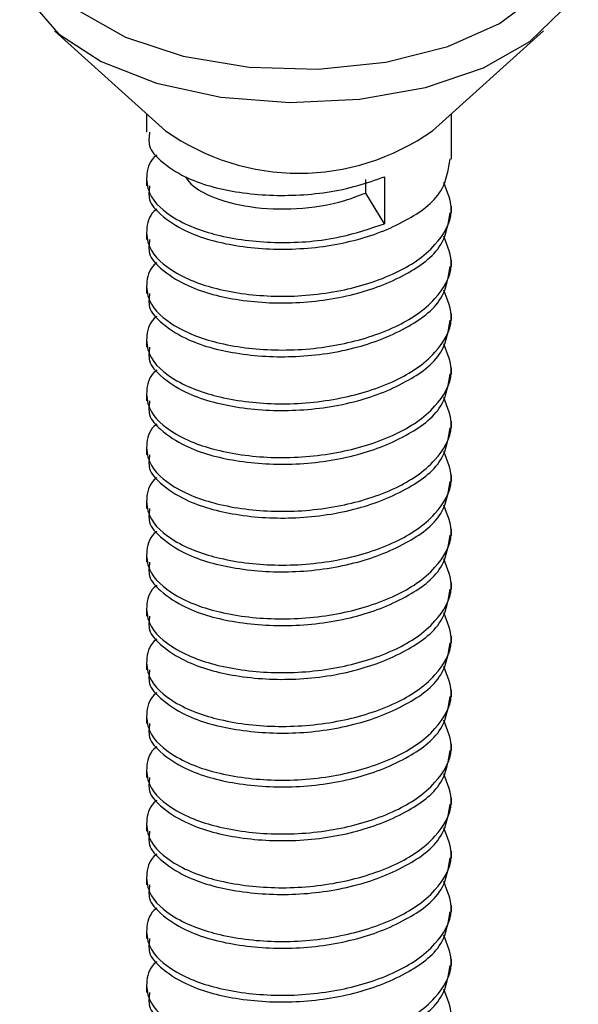
# Model space of a CAD drawing. Units: inches. Extents: x 0.1 to 10.9, y 0.1 to 8.4.
# Drawn here: x 7.9 to 8, y 7 to 7.1 of the extents above; entities that cross this region are included whole.
import ezdxf

# ---------------------------------------------------------------- set-up
doc = ezdxf.new("R2010")
doc.units = ezdxf.units.IN
doc.header["$MEASUREMENT"] = 0

msp = doc.modelspace()

# ---------------------------------------------------------------- linework, layer by layer
at = {"color": 7, "linetype": 'Continuous', "lineweight": 25}
for p, q in [((7.927779020445023, 7.120903550311312), (7.938930838284938, 7.110834266632537)), ((7.965788128027236, 7.110834266632537), (7.97694053252704, 7.120903550311312)), ((7.937009527146755, 7.112569313255797), (7.937009527146755, 7.110695081573748)), ((7.967709439165419, 7.107986766193771), (7.967709439165419, 7.112569313255797)), ((7.937009527146755, 7.105956189651165), (7.937009527146755, 7.10528241076805)), ((7.95907497891144, 7.10456404573333), (7.95907497891144, 7.105917176768512)), ((7.960973410313932, 7.106208600068632), (7.960973410313932, 7.101472494780524)), ((7.960973410313932, 7.101472494780524), (7.95907497891144, 7.10456404573333)), ((7.967709439165419, 7.102574095388073), (7.967709439165419, 7.103249487585884)), ((7.937009527146755, 7.100543665510439), (7.937009527146755, 7.099869739962351)), ((7.967709439165419, 7.097161424582374), (7.967709439165419, 7.097836816780187)), ((7.937009527146755, 7.095130994704741), (7.937009527146755, 7.094457069156653)), ((7.967709439165419, 7.091748753776677), (7.967709439165419, 7.092424292639461)), ((7.937009527146755, 7.089718323899042), (7.937009527146755, 7.089044545015927)), ((7.967709439165419, 7.086336082970978), (7.967709439165419, 7.087011621833763)), ((7.937009527146755, 7.084305653093344), (7.937009527146755, 7.083631874210228)), ((7.967709439165419, 7.08092341216528), (7.967709439165419, 7.081598951028064)), ((7.937009527146755, 7.078892982287646), (7.937009527146755, 7.07821920340453)), ((7.967709439165419, 7.075510741359581), (7.967709439165419, 7.076186280222366)), ((7.937009527146755, 7.073480311481948), (7.937009527146755, 7.072806532598832)), ((7.967709439165419, 7.070098217218856), (7.967709439165419, 7.070773609416667)), ((7.937009527146755, 7.068067640676249), (7.937009527146755, 7.067393861793134)), ((7.967709439165419, 7.064685546413157), (7.967709439165419, 7.065360938610969)), ((7.937009527146755, 7.062654969870551), (7.937009527146755, 7.061981190987435)), ((7.967709439165419, 7.059272875607459), (7.967709439165419, 7.059948267805271)), ((7.937009527146755, 7.057242299064852), (7.937009527146755, 7.056568520181737)), ((7.967709439165419, 7.053860204801761), (7.967709439165419, 7.054535596999573)), ((7.937009527146755, 7.051829628259155), (7.937009527146755, 7.051155849376038)), ((7.967709439165419, 7.048447533996063), (7.967709439165419, 7.049122926193874)), ((7.937009527146755, 7.046416957453456), (7.937009527146755, 7.045743178570341)), ((7.967709439165419, 7.043034863190364), (7.967709439165419, 7.043710255388176)), ((7.937009527146755, 7.041004286647758), (7.937009527146755, 7.040330507764642)), ((7.967709439165419, 7.037622192384666), (7.967709439165419, 7.038297584582478)), ((7.937009527146755, 7.035591762507032), (7.937009527146755, 7.034917836958944)), ((7.967709439165419, 7.032209521578968), (7.967709439165419, 7.032884913776779)), ((7.937009527146755, 7.030179091701333), (7.937009527146755, 7.029505166153245)), ((7.967709439165419, 7.02679685077327), (7.967709439165419, 7.027472389636054)), ((7.937009527146755, 7.024766420895635), (7.937009527146755, 7.02409264201252))]:
    msp.add_line(p, q, dxfattribs=at)
at = {"color": 7, "linetype": 'Continuous', "lineweight": 25, "flags": 128}
for points in [[(7.924261994407341, 7.127621246041252), (7.924274314265022, 7.127283769939804), (7.925368434958979, 7.123804876794941), (7.928158589393544, 7.120571354148871), (7.932469366261748, 7.11778633298834), (7.938029728694633, 7.11562493129037), (7.944491200717824, 7.114222814154413), (7.951446053708102, 7.113668127228871), (7.958458986027442, 7.113995630112196), (7.965088242779037, 7.115184936373229), (7.970917882101212, 7.117161246876054), (7.975581828222908, 7.119800336389067), (7.978786164539475, 7.122936326828505), (7.980330253368696, 7.126372393801432), (7.980457558564722, 7.127706605055177)], [(7.928149202835312, 7.124735466044695), (7.930275844934827, 7.122855367763751), (7.934903418143373, 7.120252504498916), (7.940720737607869, 7.118337353289573), (7.947331221242997, 7.117240299296167), (7.954284314253607, 7.117035994989641), (7.961106582108854, 7.117738520207344), (7.967332216856456, 7.119299915503305), (7.972537650056181, 7.121613702107578), (7.976368539134757, 7.124522361839826), (7.977149970107599, 7.125409391592783)]]:
    msp.add_lwpolyline(points, dxfattribs=at)
at = {"color": 7, "linetype": 'Continuous', "lineweight": 25}
msp.add_arc((7.952359483156087, 7.129797120074715), 0.02323614240240763, 234.6955802392526, 305.3044197607489, dxfattribs=at)
for points, knots in [([(7.937332190085992, 7.110694788243803), (7.937271659790046, 7.110220682424651), (7.937129461530375, 7.109106909208637), (7.938704603835065, 7.107490085577229), (7.94149884233338, 7.105694222537634), (7.946245942241084, 7.104461194886224), (7.95212514759584, 7.104162345265614), (7.957208082036606, 7.104864132940387), (7.96007808800718, 7.105888911764731), (7.960973410313932, 7.106208600068632)], [0, 0, 0, 0, 0.05143213673396418, 0.1208247906323837, 0.2317792570692268, 0.4306213211354145, 0.6578489024858429, 0.8932631105914708, 1, 1, 1, 1]), ([(7.938042635212203, 7.108366041812348), (7.938009261805774, 7.10834314695574), (7.937418484913501, 7.107937861619798), (7.936879212873306, 7.10650390984474), (7.937253846183862, 7.103956171903547), (7.940144223203338, 7.101565842696721), (7.944672032421471, 7.100010308148339), (7.950410721630025, 7.099397210229535), (7.956059851771059, 7.099837018334131), (7.959516644361948, 7.100987610682453), (7.960973410313932, 7.101472494780524)], [0, 0, 0, 0, 0.004131605493863065, 0.07313778589168143, 0.138223267510988, 0.2588243123142112, 0.4266608071716458, 0.6285317715634215, 0.8434553843764948, 1, 1, 1, 1]), ([(7.937332190085992, 7.105282117438104), (7.937271659542681, 7.104808009465731), (7.937129460701898, 7.10369423119135), (7.938704609748189, 7.102077466243113), (7.941498780956453, 7.100281125070598), (7.946246285990219, 7.099051751091432), (7.952123817772105, 7.098736801785583), (7.958112487680485, 7.099622579003694), (7.963135677487642, 7.101588604284877), (7.966974226800575, 7.104379838438336), (7.967395112461877, 7.106956733872546), (7.967565120832598, 7.107997619401727)], [0, 0, 0, 0, 0.03711711644900697, 0.08719582946798977, 0.1672685255057987, 0.3107660842809931, 0.4747500188146246, 0.644641785536366, 0.7943921773163992, 0.9169488197010303, 0.9999999999999999, 0.9999999999999999, 0.9999999999999999, 0.9999999999999999]), ([(7.938042635212203, 7.102953371006649), (7.938009261801156, 7.102930476158852), (7.937418484827103, 7.102525190978867), (7.936879220838909, 7.101091223845438), (7.937253810218598, 7.098543569698087), (7.940144535203574, 7.096152576780923), (7.944670245382787, 7.094601045945075), (7.950419025777846, 7.093968700069738), (7.956433420259985, 7.094516687152362), (7.961911006950026, 7.096203801224054), (7.965962358565448, 7.098783386423539), (7.968214058395563, 7.102475709284063), (7.96732001684266, 7.104649895551308), (7.966920968273902, 7.105620326864414)], [0, 0, 0, 0, 0.00287737799565263, 0.05093541871024834, 0.09626296339621086, 0.1802532652498013, 0.2971397971046876, 0.4377289873758444, 0.5874084461656722, 0.725087609009121, 0.8403658580228194, 0.9287485288867539, 1, 1, 1, 1]), ([(7.94093956174666, 7.106198626850509), (7.941047170424654, 7.106038739562758), (7.941639852704118, 7.105158119487045), (7.943890270540397, 7.103957039109112), (7.947569234852236, 7.103002091293718), (7.952194850981566, 7.102854430546532), (7.956144045481097, 7.103464825532591), (7.9583770485857, 7.104302293246965), (7.959074978911441, 7.10456404573333)], [0, 0, 0, 0, 0.03004867389215142, 0.1655007464953228, 0.3803344540891758, 0.6270086454270833, 0.8834206826407279, 1, 1, 1, 1]), ([(7.937332190085992, 7.099869446632407), (7.937271659542681, 7.099395338660033), (7.937129460701898, 7.098281560385653), (7.938704609748189, 7.096664795437413), (7.941498780956453, 7.094868454264899), (7.946246285990219, 7.093639080285732), (7.952123817772105, 7.093324130979886), (7.958112487680485, 7.094209908197994), (7.963135677487642, 7.096175933479179), (7.966974226800575, 7.098967167632638), (7.967395112461877, 7.101544063066847), (7.967565120832598, 7.10258494859603)], [0, 0, 0, 0, 0.03711711644900697, 0.08719582946798977, 0.1672685255057987, 0.3107660842809931, 0.4747500188146246, 0.644641785536366, 0.7943921773163992, 0.9169488197010303, 0.9999999999999999, 0.9999999999999999, 0.9999999999999999, 0.9999999999999999]), ([(7.938042635212203, 7.097540700200951), (7.938009261801145, 7.097517805353012), (7.937418484826907, 7.097112520170517), (7.936879220857645, 7.095678553284535), (7.937253810133999, 7.093130897787114), (7.940144535937481, 7.090739915563543), (7.944670235794787, 7.08918832206651), (7.950419029092584, 7.088556285519332), (7.956433427540806, 7.089103953246105), (7.961911006328305, 7.090791144214727), (7.965962358680076, 7.093370713074118), (7.968214058375843, 7.097063038916011), (7.967320016836573, 7.099237224880667), (7.966920968273902, 7.100207656058716)], [0, 0, 0, 0, 0.002877380090258507, 0.05093545578901501, 0.09626303347145614, 0.1802533964663287, 0.29714001340952, 0.4377288997681838, 0.5874081458169886, 0.7250874088848722, 0.8403657418161157, 0.9287484770187857, 1, 1, 1, 1]), ([(7.937332190085992, 7.094456775826708), (7.937271659543462, 7.093982667846851), (7.937129460704521, 7.092868889554893), (7.938704609729488, 7.091252124810591), (7.941498781114166, 7.089455781950745), (7.946246284819014, 7.088226420681895), (7.952123830221999, 7.087911411573699), (7.958112484135324, 7.088797416915919), (7.963135617134436, 7.090763422000824), (7.966974251740361, 7.093554511836988), (7.967395118071283, 7.09613138699077), (7.967565120832596, 7.097172277790331)], [0, 0, 0, 0, 0.03711719281269175, 0.08719600886217427, 0.1672688696392385, 0.3107667236421712, 0.4747509955516198, 0.6446437136454102, 0.7943944135175802, 0.9169486488339275, 0.9999999999999999, 0.9999999999999999, 0.9999999999999999, 0.9999999999999999]), ([(7.938042635212203, 7.092128029395252), (7.938009261801145, 7.092105134547313), (7.937418484826907, 7.091699849364819), (7.936879220857645, 7.090265882478838), (7.937253810133999, 7.087718226981416), (7.940144535937481, 7.085327244757845), (7.944670235794787, 7.08377565126081), (7.950419029092584, 7.083143614713634), (7.956433427540806, 7.083691282440408), (7.961911006328305, 7.085378473409029), (7.965962358680076, 7.087958042268419), (7.968214058375843, 7.091650368110312), (7.967320016836573, 7.09382455407497), (7.966920968273902, 7.094794985253017)], [0, 0, 0, 0, 0.002877380090258507, 0.05093545578901501, 0.09626303347145614, 0.1802533964663287, 0.29714001340952, 0.4377288997681838, 0.5874081458169886, 0.7250874088848722, 0.8403657418161157, 0.9287484770187857, 1, 1, 1, 1]), ([(7.937332190085992, 7.08904410502101), (7.937271659543441, 7.088569997041143), (7.937129460704445, 7.087456218749161), (7.938704609730021, 7.085839454005131), (7.941498781109671, 7.084043111143048), (7.946246284852399, 7.082813749891035), (7.952123830078334, 7.082498740704144), (7.9581124846618, 7.08338474634423), (7.96313561555881, 7.085350750494789), (7.966974297163442, 7.088141872902181), (7.967395127815369, 7.090718809462145), (7.967565120832596, 7.091759753649605)], [0, 0, 0, 0, 0.03711705079615816, 0.08719567523578757, 0.1672682296408106, 0.3107655345971626, 0.4747491790755988, 0.6446412471316821, 0.7943913740328463, 0.9169451404363701, 0.9999999999999999, 0.9999999999999999, 0.9999999999999999, 0.9999999999999999]), ([(7.938042635212203, 7.086715358589553), (7.938009261801139, 7.086692463741651), (7.937418484826797, 7.086287178559788), (7.936879220866532, 7.084853211611279), (7.937253810093898, 7.08230555645503), (7.940144536285329, 7.079914571529088), (7.944670233802451, 7.078362994333617), (7.950419042892936, 7.077730878916976), (7.95643338595187, 7.07827885896767), (7.961911033538524, 7.079965758956314), (7.965962356014091, 7.082545381007119), (7.968214058834528, 7.086237695662504), (7.967320016978123, 7.088411882762515), (7.966920968273902, 7.089382314447319)], [0, 0, 0, 0, 0.002877382255769592, 0.05093549412294751, 0.09626310591884214, 0.180253532124711, 0.2971402370365602, 0.4377292292021672, 0.5874089096006965, 0.7250872019861502, 0.8403656216756599, 0.9287484233950176, 1, 1, 1, 1]), ([(7.937332190085992, 7.083631434215311), (7.937271652157656, 7.083157321047346), (7.937129441138622, 7.082043571062705), (7.938704714973454, 7.080426938336648), (7.941498684497368, 7.078630359946168), (7.946246311452321, 7.077401112336472), (7.952123822216281, 7.077086060070517), (7.95811248653463, 7.077972077879657), (7.963135615175846, 7.079938079210365), (7.966974297218846, 7.082729202165746), (7.967395127831312, 7.085306138676374), (7.967565120832596, 7.086347082843907)], [0, 0, 0, 0, 0.03711708738893148, 0.08719259093089257, 0.167267408671357, 0.3107648550981178, 0.4747486612439334, 0.6446408967923635, 0.7943911713284375, 0.9169450585546587, 1, 1, 1, 1]), ([(7.938042635212203, 7.081302687783856), (7.938009261801139, 7.081279792935953), (7.937418484826797, 7.08087450775409), (7.936879220866532, 7.07944054080558), (7.937253810093898, 7.076892885649331), (7.940144536285329, 7.074501900723389), (7.944670233802451, 7.072950323527918), (7.950419042892936, 7.072318208111279), (7.95643338595187, 7.072866188161973), (7.961911033538524, 7.074553088150616), (7.965962356014091, 7.077132710201421), (7.968214058834528, 7.080825024856807), (7.967320016978123, 7.082999211956817), (7.966920968273902, 7.083969643641621)], [0, 0, 0, 0, 0.002877382255769592, 0.05093549412294751, 0.09626310591884214, 0.180253532124711, 0.2971402370365602, 0.4377292292021672, 0.5874089096006965, 0.7250872019861502, 0.8403656216756599, 0.9287484233950176, 1, 1, 1, 1]), ([(7.937332190085992, 7.078218763409613), (7.937271652157656, 7.077744650241648), (7.937129441138622, 7.076630900257007), (7.938704714973454, 7.07501426753095), (7.941498684497368, 7.07321768914047), (7.946246311452321, 7.071988441530774), (7.952123822216281, 7.071673389264818), (7.95811248653463, 7.072559407073959), (7.963135615175846, 7.074525408404666), (7.966974297218846, 7.077316531360048), (7.967395127831312, 7.079893467870677), (7.967565120832596, 7.080934412038208)], [0, 0, 0, 0, 0.03711708738893148, 0.08719259093089257, 0.167267408671357, 0.3107648550981178, 0.4747486612439334, 0.6446408967923635, 0.7943911713284375, 0.9169450585546587, 1, 1, 1, 1]), ([(7.938042635212203, 7.075890016978157), (7.938009261801139, 7.075867122130254), (7.937418484826797, 7.075461836948393), (7.936879220866532, 7.074027869999881), (7.937253810093898, 7.071480214843634), (7.940144536285329, 7.069089229917689), (7.944670233802451, 7.067537652722221), (7.950419042892936, 7.06690553730558), (7.95643338595187, 7.067453517356274), (7.961911033538524, 7.069140417344918), (7.965962356014091, 7.071720039395722), (7.968214058834528, 7.075412354051108), (7.967320016978123, 7.077586541151118), (7.966920968273902, 7.078556972835922)], [0, 0, 0, 0, 0.002877382255769592, 0.05093549412294751, 0.09626310591884214, 0.180253532124711, 0.2971402370365602, 0.4377292292021672, 0.5874089096006965, 0.7250872019861502, 0.8403656216756599, 0.9287484233950176, 1, 1, 1, 1]), ([(7.937332190085992, 7.072806092603915), (7.937271652158127, 7.072331979435478), (7.9371294411402, 7.071218229449728), (7.938704714962218, 7.069601596736543), (7.941498684592131, 7.067805018239525), (7.946246310748645, 7.066575771432353), (7.952123825244318, 7.066260715415588), (7.958112475438064, 7.067146747421603), (7.963135678593076, 7.06911271604184), (7.96697422664065, 7.071903961726538), (7.967395112415862, 7.074480856122648), (7.967565120832596, 7.07552174123251)], [0, 0, 0, 0, 0.03711713070329929, 0.08719269268165533, 0.1672676038666854, 0.310765217750044, 0.4747492152593364, 0.6446416490661778, 0.7943920983556855, 0.9169487878064243, 0.9999999999999999, 0.9999999999999999, 0.9999999999999999, 0.9999999999999999]), ([(7.938042635212203, 7.070477346172459), (7.938009261801139, 7.070454451324556), (7.937418484826797, 7.070049166142694), (7.936879220866532, 7.068615199194182), (7.937253810093898, 7.066067544037935), (7.940144536285329, 7.063676559111992), (7.944670233802451, 7.062124981916521), (7.950419042892936, 7.061492866499883), (7.95643338595187, 7.062040846550576), (7.961911033538524, 7.063727746539219), (7.965962356014091, 7.066307368590024), (7.968214058834528, 7.069999683245409), (7.967320016978123, 7.072173870345421), (7.966920968273902, 7.073144302030224)], [0, 0, 0, 0, 0.002877382255769592, 0.05093549412294751, 0.09626310591884214, 0.180253532124711, 0.2971402370365602, 0.4377292292021672, 0.5874089096006965, 0.7250872019861502, 0.8403656216756599, 0.9287484233950176, 1, 1, 1, 1]), ([(7.937332190085992, 7.067393421798217), (7.937271652795872, 7.066919309702544), (7.937129443276079, 7.065805562236848), (7.938704679146356, 7.064188921400779), (7.941498778150497, 7.062392577506738), (7.946246260920466, 7.061163014125728), (7.952123835869262, 7.06084807039652), (7.958112472907084, 7.061734070473238), (7.963135679110637, 7.063700046492261), (7.966974226565769, 7.066491290739112), (7.967395112394319, 7.069068185264664), (7.967565120832598, 7.070109070426811)], [0, 0, 0, 0, 0.03711716993715597, 0.08719278484679698, 0.1672655962745043, 0.3107644892093903, 0.474748660054405, 0.6446412734423528, 0.7943918810223197, 0.9169487000189448, 1, 1, 1, 1]), ([(7.938042635212203, 7.06506467536676), (7.938009261813531, 7.065041780522423), (7.937418485058545, 7.064636495403676), (7.936879218798332, 7.063202573561002), (7.937253873348622, 7.060654962727083), (7.940144465464051, 7.058263865448046), (7.944670247932211, 7.056712323798891), (7.950419038510203, 7.056080191758631), (7.956433387057946, 7.056628176738099), (7.961911033301747, 7.058315075520905), (7.965962356057749, 7.060894697823528), (7.968214058827013, 7.064587012432966), (7.967320016975805, 7.06676119953764), (7.966920968273902, 7.067731631224525)], [0, 0, 0, 0, 0.002877385041302272, 0.05093554343251809, 0.09625975390631121, 0.1802527385455575, 0.2971395566129444, 0.4377286848797702, 0.5874085101800206, 0.7250869358489064, 0.840365467137007, 0.9287483544178788, 1, 1, 1, 1]), ([(7.937332190085994, 7.061980897657491), (7.937271643233511, 7.061506733967089), (7.93712941997365, 7.060392933612607), (7.938704672176373, 7.058776248673682), (7.941498782330434, 7.056979907853314), (7.946246259328764, 7.055750342881249), (7.952123836339715, 7.05543539972051), (7.958112472795016, 7.056321399636647), (7.963135679133555, 7.05828737569288), (7.966974226562454, 7.0610786199325), (7.967395112393366, 7.063655514458702), (7.967565120832596, 7.064696399621114)], [0, 0, 0, 0, 0.03712098691939926, 0.08719640332333742, 0.1672688973328815, 0.3107672214210613, 0.4747507422132879, 0.6446426821266775, 0.7943926960773968, 0.9169490292441916, 1, 1, 1, 1]), ([(7.938042635212203, 7.059652004561062), (7.938009261813531, 7.059629109716725), (7.937418485058545, 7.059223824597977), (7.936879218798332, 7.057789902755304), (7.937253873348622, 7.055242291921386), (7.940144465464051, 7.052851194642348), (7.944670247932211, 7.051299652993193), (7.950419038510203, 7.050667520952934), (7.956433387057946, 7.051215505932399), (7.961911033301747, 7.052902404715206), (7.965962356057749, 7.055482027017829), (7.968214058827013, 7.059174341627267), (7.967320016975805, 7.061348528731942), (7.966920968273902, 7.062318960418827)], [0, 0, 0, 0, 0.002877385041302272, 0.05093554343251809, 0.09625975390631121, 0.1802527385455575, 0.2971395566129444, 0.4377286848797702, 0.5874085101800206, 0.7250869358489064, 0.840365467137007, 0.9287483544178788, 1, 1, 1, 1]), ([(7.937332190085992, 7.056568226851792), (7.93727165958537, 7.056094119046008), (7.937129460844874, 7.054980341162984), (7.938704608727734, 7.053363571674564), (7.941498801073303, 7.051567260666133), (7.94624624864154, 7.050337607484937), (7.95212382912006, 7.050022986455556), (7.958112485639438, 7.050908670588369), (7.963135677905018, 7.052874717344442), (7.966974226740196, 7.055665947324561), (7.967395112444501, 7.058242843134474), (7.967565120832596, 7.059283728815415)], [0, 0, 0, 0, 0.03711708293655831, 0.08719575074027498, 0.167268374481732, 0.3107669310631333, 0.4747504930544017, 0.6446421063835939, 0.7943923629564021, 0.916948894686608, 1, 1, 1, 1]), ([(7.938042635212203, 7.054239333755364), (7.938009261813534, 7.054216438911019), (7.937418485058586, 7.053811153792138), (7.936879218794562, 7.052377231962759), (7.937253873365655, 7.049829621056301), (7.940144465316275, 7.047438524351883), (7.944670248778569, 7.045886979236499), (7.950419034577304, 7.045254863860132), (7.956433417246576, 7.045802783886185), (7.961911014640316, 7.047489910475148), (7.965962300489293, 7.050069480233391), (7.968214065047578, 7.053761706426368), (7.96732002429776, 7.055935855776506), (7.966920968273902, 7.056906289613129)], [0, 0, 0, 0, 0.002877390943861975, 0.0509356479197806, 0.09625995136995835, 0.1802531083092616, 0.297140166153881, 0.4377295828199692, 0.5874097151677966, 0.7250894975678783, 0.8403682653340324, 0.9287482082549267, 1, 1, 1, 1]), ([(7.937332190085992, 7.051155556046094), (7.93727165958537, 7.050681448240311), (7.937129460844874, 7.049567670357285), (7.938704608727734, 7.047950900868865), (7.941498801073303, 7.046154589860435), (7.94624624864154, 7.044924936679238), (7.95212382912006, 7.044610315649857), (7.958112485639438, 7.045495999782671), (7.963135677905018, 7.047462046538743), (7.966974226740196, 7.050253276518863), (7.967395112444501, 7.052830172328775), (7.967565120832596, 7.053871058009717)], [0, 0, 0, 0, 0.03711708293655831, 0.08719575074027498, 0.167268374481732, 0.3107669310631333, 0.4747504930544017, 0.6446421063835939, 0.7943923629564021, 0.916948894686608, 1, 1, 1, 1]), ([(7.938042635212203, 7.048826662949666), (7.938009261811112, 7.048803768102838), (7.937418485013293, 7.048398482940017), (7.936879222970792, 7.046964565437654), (7.937253849278211, 7.044416966502678), (7.940144563993991, 7.042026046664844), (7.944670194160541, 7.040474239100064), (7.950419045991708, 7.039842215166885), (7.956433414365881, 7.040390107499887), (7.961911015256979, 7.042077240864079), (7.965962300375599, 7.04465680920744), (7.96821406506714, 7.048349035658564), (7.967320024303797, 7.050523184982502), (7.966920968273902, 7.051493618807431)], [0, 0, 0, 0, 0.002877394440335779, 0.0509357098144491, 0.09626006834064635, 0.1802508502124699, 0.2971393120707744, 0.4377288995746882, 0.587409213806963, 0.725089163509216, 0.8403680713568534, 0.9287481216730099, 1, 1, 1, 1]), ([(7.937332190085992, 7.045742885240395), (7.93727165958537, 7.045268777434612), (7.937129460844874, 7.044154999551587), (7.938704608727734, 7.042538230063167), (7.941498801073303, 7.040741919054737), (7.94624624864154, 7.03951226587354), (7.95212382912006, 7.039197644844159), (7.958112485639438, 7.040083328976972), (7.963135677905018, 7.042049375733045), (7.966974226740196, 7.044840605713165), (7.967395112444501, 7.047417501523078), (7.967565120832596, 7.048458387204018)], [0, 0, 0, 0, 0.03711708293655831, 0.08719575074027498, 0.167268374481732, 0.3107669310631333, 0.4747504930544017, 0.6446421063835939, 0.7943923629564021, 0.916948894686608, 1, 1, 1, 1]), ([(7.938042635212203, 7.04341413880894), (7.93800926213269, 7.043391194521401), (7.93741891542572, 7.04298532593541), (7.936879041754164, 7.041552179072606), (7.937253905825267, 7.039004217873757), (7.940144489874031, 7.036613401301224), (7.94467026224251, 7.035061792651855), (7.950419020548351, 7.034429474415368), (7.956433421579769, 7.03497745330329), (7.961911006667501, 7.036664569379848), (7.965962358617535, 7.039244154160652), (7.968214058386602, 7.042936477097568), (7.967320016839894, 7.045110663357059), (7.966920968273902, 7.046081094666705)], [0, 0, 0, 0, 0.002879386330894038, 0.0509343537747976, 0.09626194932232444, 0.1802523454205551, 0.2971390084325975, 0.4377283564574158, 0.5874079832010005, 0.7250873005327994, 0.8403656788990166, 0.9287484489362227, 1, 1, 1, 1]), ([(7.937332190085992, 7.040330214434698), (7.937271659542681, 7.039856106462324), (7.937129460701898, 7.038742328187944), (7.938704609748189, 7.037125563239704), (7.941498780956453, 7.03532922206719), (7.946246285990219, 7.034099848088023), (7.952123817772105, 7.033784898782176), (7.958112487680485, 7.034670676000285), (7.963135677487642, 7.036636701281471), (7.966974226800575, 7.039427935434929), (7.967395112461877, 7.042004830869138), (7.967565120832598, 7.04304571639832)], [0, 0, 0, 0, 0.03711711644900697, 0.08719582946798977, 0.1672685255057987, 0.3107660842809931, 0.4747500188146246, 0.644641785536366, 0.7943921773163992, 0.9169488197010303, 0.9999999999999999, 0.9999999999999999, 0.9999999999999999, 0.9999999999999999]), ([(7.938042635212203, 7.038001468003242), (7.938009261801156, 7.037978573155445), (7.937418484827103, 7.03757328797546), (7.936879220838909, 7.036139320842031), (7.937253810218598, 7.03359166669468), (7.940144535203574, 7.031200673777515), (7.944670245382787, 7.029649142941668), (7.950419025777846, 7.029016797066331), (7.956433420259985, 7.029564784148955), (7.961911006950026, 7.031251898220646), (7.965962358565448, 7.033831483420133), (7.968214058395563, 7.037523806280656), (7.96732001684266, 7.0396979925479), (7.966920968273902, 7.040668423861007)], [0, 0, 0, 0, 0.00287737799565263, 0.05093541871024834, 0.09626296339621086, 0.1802532652498013, 0.2971397971046876, 0.4377289873758444, 0.5874084461656722, 0.725087609009121, 0.8403658580228194, 0.9287485288867539, 1, 1, 1, 1]), ([(7.937332190085992, 7.034917543628999), (7.937271659542681, 7.034443435656625), (7.937129460701898, 7.033329657382245), (7.938704609748189, 7.031712892434007), (7.941498780956453, 7.029916551261493), (7.946246285990219, 7.028687177282325), (7.952123817772105, 7.028372227976477), (7.958112487680485, 7.029258005194588), (7.963135677487642, 7.031224030475771), (7.966974226800575, 7.034015264629231), (7.967395112461877, 7.03659216006344), (7.967565120832598, 7.037633045592622)], [0, 0, 0, 0, 0.03711711644900697, 0.08719582946798977, 0.1672685255057987, 0.3107660842809931, 0.4747500188146246, 0.644641785536366, 0.7943921773163992, 0.9169488197010303, 0.9999999999999999, 0.9999999999999999, 0.9999999999999999, 0.9999999999999999]), ([(7.938042635212203, 7.032588797197543), (7.938009261801145, 7.032565902349604), (7.937418484826907, 7.032160617167109), (7.936879220857645, 7.030726650281129), (7.937253810133999, 7.028178994783707), (7.940144535937481, 7.025788012560136), (7.944670235794787, 7.024236419063102), (7.950419029092584, 7.023604382515924), (7.956433427540806, 7.024152050242699), (7.961911006328305, 7.02583924121132), (7.965962358680076, 7.028418810070711), (7.968214058375843, 7.032111135912604), (7.967320016836573, 7.034285321877261), (7.966920968273902, 7.035255753055308)], [0, 0, 0, 0, 0.002877380090258507, 0.05093545578901501, 0.09626303347145614, 0.1802533964663287, 0.29714001340952, 0.4377288997681838, 0.5874081458169886, 0.7250874088848722, 0.8403657418161157, 0.9287484770187857, 1, 1, 1, 1]), ([(7.937332190085992, 7.029504872823301), (7.937271659543462, 7.029030764843443), (7.937129460704521, 7.027916986551486), (7.938704609729488, 7.026300221807183), (7.941498781114166, 7.024503878947337), (7.946246284819014, 7.023274517678488), (7.952123830221999, 7.022959508570292), (7.958112484135324, 7.023845513912511), (7.963135617134436, 7.025811518997418), (7.966974251740361, 7.02860260883358), (7.967395118071283, 7.031179483987362), (7.967565120832596, 7.032220374786924)], [0, 0, 0, 0, 0.03711719281269175, 0.08719600886217427, 0.1672688696392385, 0.3107667236421712, 0.4747509955516198, 0.6446437136454102, 0.7943944135175802, 0.9169486488339275, 0.9999999999999999, 0.9999999999999999, 0.9999999999999999, 0.9999999999999999]), ([(7.938042635212203, 7.027176126391845), (7.938009261801145, 7.027153231543906), (7.937418484826907, 7.026747946361412), (7.936879220857645, 7.02531397947543), (7.937253810133999, 7.022766323978009), (7.940144535937481, 7.020375341754438), (7.944670235794787, 7.018823748257404), (7.950419029092584, 7.018191711710227), (7.956433427540806, 7.018739379436999), (7.961911006328305, 7.020426570405621), (7.965962358680076, 7.023006139265012), (7.968214058375843, 7.026698465106906), (7.967320016836573, 7.028872651071562), (7.966920968273902, 7.02984308224961)], [0, 0, 0, 0, 0.002877380090258507, 0.05093545578901501, 0.09626303347145614, 0.1802533964663287, 0.29714001340952, 0.4377288997681838, 0.5874081458169886, 0.7250874088848722, 0.8403657418161157, 0.9287484770187857, 1, 1, 1, 1]), ([(7.937332190085992, 7.024092202017602), (7.937271659543462, 7.023618094037746), (7.937129460704521, 7.022504315745787), (7.938704609729488, 7.020887551001485), (7.941498781114166, 7.019091208141639), (7.946246284819014, 7.01786184687279), (7.952123830221999, 7.017546837764593), (7.958112484135324, 7.018432843106814), (7.963135617134436, 7.020398848191719), (7.966974251740361, 7.023189938027882), (7.967395118071283, 7.025766813181664), (7.967565120832596, 7.026807703981225)], [0, 0, 0, 0, 0.03711719281269175, 0.08719600886217427, 0.1672688696392385, 0.3107667236421712, 0.4747509955516198, 0.6446437136454102, 0.7943944135175802, 0.9169486488339275, 0.9999999999999999, 0.9999999999999999, 0.9999999999999999, 0.9999999999999999]), ([(7.938042635212203, 7.021763455586147), (7.938009261801139, 7.021740560738244), (7.937418484826797, 7.02133527555638), (7.936879220866532, 7.019901308607871), (7.937253810093898, 7.017353653451622), (7.940144536285329, 7.01496266852568), (7.944670233802451, 7.013411091330209), (7.950419042892936, 7.01277897591357), (7.95643338595187, 7.013326955964263), (7.961911033538524, 7.015013855952906), (7.965962356014091, 7.017593478003712), (7.968214058834528, 7.021285792659096), (7.967320016978123, 7.023459979759107), (7.966920968273902, 7.024430411443912)], [0, 0, 0, 0, 0.002877382255769592, 0.05093549412294751, 0.09626310591884214, 0.180253532124711, 0.2971402370365602, 0.4377292292021672, 0.5874089096006965, 0.7250872019861502, 0.8403656216756599, 0.9287484233950176, 1, 1, 1, 1])]:
    msp.add_open_spline(points, degree=3, knots=knots, dxfattribs=at)

doc.saveas('drawing.dxf')
